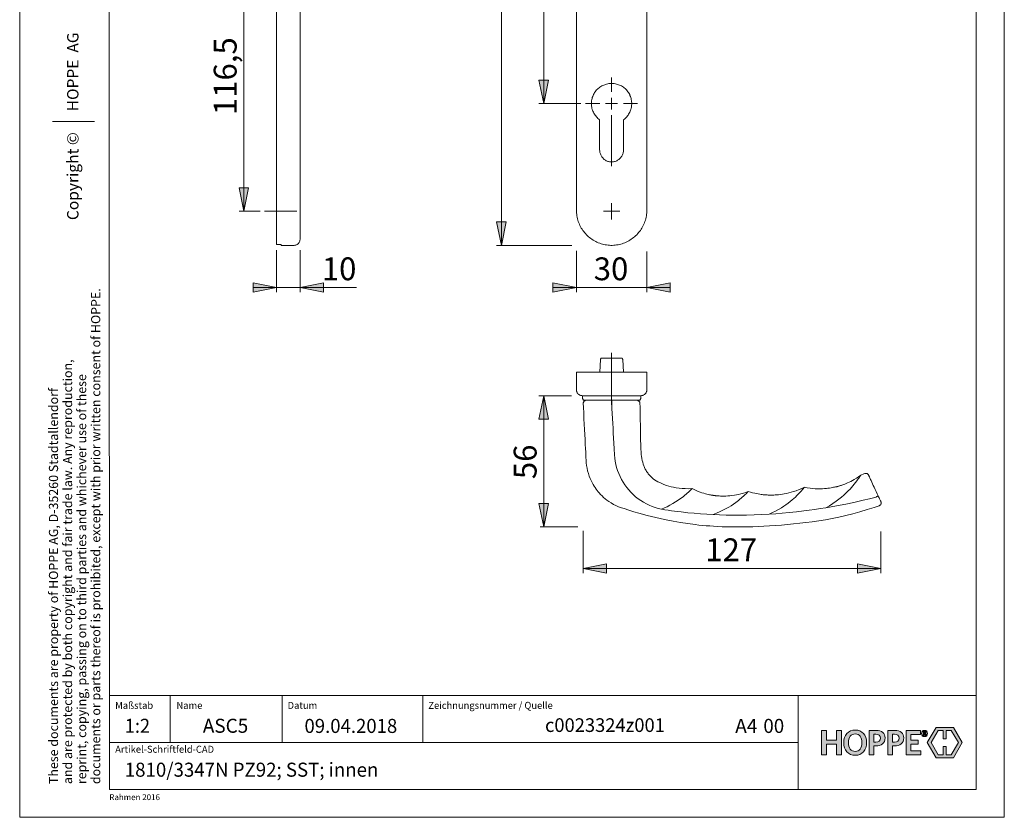
# Model space of a CAD drawing. Units: inches. Extents: x 0 to 210, y 0 to 297.
# Drawn here: x 0 to 210, y 0 to 170 of the extents above; entities that cross this region are included whole.
import ezdxf

# ---------------------------------------------------------------- set-up
doc = ezdxf.new("R2010")
doc.units = ezdxf.units.IN
doc.header["$MEASUREMENT"] = 0
doc.linetypes.add('AI-Linetype-1', pattern=[19.05, 15.24, -1.27, 1.27, -1.27])
doc.linetypes.add('AI-Linetype-2', pattern=[19.05, 15.24, -1.27, 1.27, -1.27])
doc.layers.add('Ebene 1', color=7, linetype='Continuous')

# ---------------------------------------------------------------- blocks, each defined once
blk = doc.blocks.new('block 2')
at = {"layer": 'Ebene 1'}
h = blk.add_hatch(color=7, dxfattribs=at)
h.dxf.hatch_style = 2
h.paths.add_polyline_path([(197.6, 16.75), (197.6, 18.52), (198.67, 18.52), (200.17, 15.93), (198.67, 13.33), (197.6, 13.33), (197.6, 15.1), (196.96, 15.1), (196.96, 13.33), (195.88, 13.33), (194.38, 15.93), (195.87, 18.52), (196.96, 18.52), (196.96, 16.75)])
h.paths.add_polyline_path([(195.41, 19.16), (193.55, 15.93), (195.41, 12.7), (199.14, 12.7), (201, 15.93), (199.14, 19.16)])
h = blk.add_hatch(color=7, dxfattribs=at)
h.dxf.hatch_style = 2
edge = h.paths.add_edge_path()
edge.add_spline(control_points=[(193.12, 17.53), (193.12, 17.53), (192.93, 17.82), (192.93, 17.82), (192.93, 17.82), (192.87, 17.82), (192.87, 17.82), (192.87, 17.82), (192.87, 17.54), (192.87, 17.54), (192.87, 17.54), (192.71, 17.54), (192.71, 17.54), (192.71, 17.54), (192.71, 18.27), (192.71, 18.27), (192.71, 18.27), (192.96, 18.27), (192.96, 18.27), (193.13, 18.27), (193.23, 18.19), (193.23, 18.05), (193.23, 17.95), (193.18, 17.88), (193.09, 17.85), (193.09, 17.85), (193.29, 17.56), (193.29, 17.56), (193.29, 17.56), (193.12, 17.53), (193.12, 17.53)], knot_values=[0, 0, 0, 0, 1, 1, 1, 2, 2, 2, 3, 3, 3, 4, 4, 4, 5, 5, 5, 6, 6, 6, 7, 7, 7, 8, 8, 8, 9, 9, 9, 10, 10, 10, 10], degree=3, periodic=1)
h.paths.add_polyline_path([(192.14, 13.33), (192.14, 14.18), (190.04, 14.18), (190.04, 15.6), (191.63, 15.6), (191.63, 16.46), (190.04, 16.46), (190.04, 17.68), (192.07, 17.68), (192.07, 18.52), (189.05, 18.52), (189.05, 13.33)])
h.paths.add_polyline_path([(175.22, 13.33), (175.22, 18.52), (174.22, 18.52), (174.22, 16.48), (172.02, 16.48), (172.02, 18.52), (171.02, 18.52), (171.02, 13.33), (172.02, 13.33), (172.02, 15.59), (174.22, 15.59), (174.22, 13.33)])
edge = h.paths.add_edge_path()
edge.add_spline(control_points=[(192.95, 17.22), (192.57, 17.22), (192.31, 17.49), (192.31, 17.88), (192.31, 18.27), (192.58, 18.54), (192.95, 18.54), (193.33, 18.54), (193.6, 18.28), (193.6, 17.88), (193.6, 17.49), (193.33, 17.22), (192.95, 17.22)], knot_values=[0, 0, 0, 0, 0.352778, 0.352778, 0.352778, 0.705556, 0.705556, 0.705556, 1.058333, 1.058333, 1.058333, 1.411111, 1.411111, 1.411111, 1.411111], degree=3, periodic=0)
edge.add_line((192.95, 17.22), (192.95, 17.22))
edge = h.paths.add_edge_path()
edge.add_spline(control_points=[(192.95, 18.47), (192.65, 18.47), (192.4, 18.26), (192.4, 17.88), (192.4, 17.51), (192.65, 17.3), (192.95, 17.3), (193.26, 17.3), (193.51, 17.51), (193.51, 17.88), (193.51, 18.26), (193.26, 18.47), (192.95, 18.47)], knot_values=[0, 0, 0, 0, 0.352778, 0.352778, 0.352778, 0.705556, 0.705556, 0.705556, 1.058333, 1.058333, 1.058333, 1.411111, 1.411111, 1.411111, 1.411111], degree=3, periodic=0)
edge.add_line((192.95, 18.47), (192.95, 18.47))
edge = h.paths.add_edge_path()
edge.add_spline(control_points=[(192.95, 18.14), (192.95, 18.14), (192.87, 18.14), (192.87, 18.14), (192.87, 18.14), (192.87, 17.93), (192.87, 17.93), (192.87, 17.93), (192.94, 17.93), (192.94, 17.93), (193.02, 17.93), (193.07, 17.97), (193.07, 18.04), (193.07, 18.1), (193.02, 18.14), (192.95, 18.14)], knot_values=[0, 0, 0, 0, 0.352778, 0.352778, 0.352778, 0.705556, 0.705556, 0.705556, 1.058333, 1.058333, 1.058333, 1.411111, 1.411111, 1.411111, 1.763889, 1.763889, 1.763889, 1.763889], degree=3, periodic=0)
edge.add_line((192.95, 18.14), (192.95, 18.14))
edge = h.paths.add_edge_path()
edge.add_spline(control_points=[(186.54, 15.24), (186.54, 15.24), (186.1, 15.24), (186.1, 15.24), (186.1, 15.24), (186.1, 13.33), (186.1, 13.33), (186.1, 13.33), (185.11, 13.33), (185.11, 13.33), (185.11, 13.33), (185.11, 18.52), (185.11, 18.52), (185.11, 18.52), (186.63, 18.52), (186.63, 18.52), (187.82, 18.52), (188.53, 17.97), (188.53, 16.93), (188.53, 15.81), (187.73, 15.24), (186.54, 15.24)], knot_values=[0, 0, 0, 0, 0.352778, 0.352778, 0.352778, 0.705556, 0.705556, 0.705556, 1.058333, 1.058333, 1.058333, 1.411111, 1.411111, 1.411111, 1.763889, 1.763889, 1.763889, 2.116667, 2.116667, 2.116667, 2.469444, 2.469444, 2.469444, 2.469444], degree=3, periodic=0)
edge.add_line((186.54, 15.24), (186.54, 15.24))
edge = h.paths.add_edge_path()
edge.add_spline(control_points=[(186.57, 17.73), (186.57, 17.73), (186.1, 17.73), (186.1, 17.73), (186.1, 17.73), (186.1, 16.05), (186.1, 16.05), (186.1, 16.05), (186.54, 16.05), (186.54, 16.05), (187.18, 16.05), (187.55, 16.31), (187.55, 16.91), (187.55, 17.45), (187.21, 17.73), (186.57, 17.73)], knot_values=[0, 0, 0, 0, 0.352778, 0.352778, 0.352778, 0.705556, 0.705556, 0.705556, 1.058333, 1.058333, 1.058333, 1.411111, 1.411111, 1.411111, 1.763889, 1.763889, 1.763889, 1.763889], degree=3, periodic=0)
edge.add_line((186.57, 17.73), (186.57, 17.73))
edge = h.paths.add_edge_path()
edge.add_spline(control_points=[(182.56, 15.24), (182.56, 15.24), (182.12, 15.24), (182.12, 15.24), (182.12, 15.24), (182.12, 13.33), (182.12, 13.33), (182.12, 13.33), (181.13, 13.33), (181.13, 13.33), (181.13, 13.33), (181.13, 18.52), (181.13, 18.52), (181.13, 18.52), (182.65, 18.52), (182.65, 18.52), (183.84, 18.52), (184.55, 17.97), (184.55, 16.93), (184.55, 15.81), (183.75, 15.24), (182.56, 15.24)], knot_values=[0, 0, 0, 0, 0.352778, 0.352778, 0.352778, 0.705556, 0.705556, 0.705556, 1.058333, 1.058333, 1.058333, 1.411111, 1.411111, 1.411111, 1.763889, 1.763889, 1.763889, 2.116667, 2.116667, 2.116667, 2.469444, 2.469444, 2.469444, 2.469444], degree=3, periodic=0)
edge.add_line((182.56, 15.24), (182.56, 15.24))
edge = h.paths.add_edge_path()
edge.add_spline(control_points=[(182.59, 17.73), (182.59, 17.73), (182.12, 17.73), (182.12, 17.73), (182.12, 17.73), (182.12, 16.05), (182.12, 16.05), (182.12, 16.05), (182.56, 16.05), (182.56, 16.05), (183.2, 16.05), (183.57, 16.31), (183.57, 16.91), (183.57, 17.45), (183.23, 17.73), (182.59, 17.73)], knot_values=[0, 0, 0, 0, 0.352778, 0.352778, 0.352778, 0.705556, 0.705556, 0.705556, 1.058333, 1.058333, 1.058333, 1.411111, 1.411111, 1.411111, 1.763889, 1.763889, 1.763889, 1.763889], degree=3, periodic=0)
edge.add_line((182.59, 17.73), (182.59, 17.73))
edge = h.paths.add_edge_path()
edge.add_spline(control_points=[(178.17, 13.24), (176.69, 13.24), (175.74, 14.32), (175.74, 15.92), (175.74, 17.53), (176.7, 18.62), (178.18, 18.62), (179.67, 18.62), (180.61, 17.54), (180.61, 15.94), (180.61, 14.33), (179.66, 13.24), (178.17, 13.24)], knot_values=[0, 0, 0, 0, 0.352778, 0.352778, 0.352778, 0.705556, 0.705556, 0.705556, 1.058333, 1.058333, 1.058333, 1.411111, 1.411111, 1.411111, 1.411111], degree=3, periodic=0)
edge.add_line((178.17, 13.24), (178.17, 13.24))
edge = h.paths.add_edge_path()
edge.add_spline(control_points=[(178.18, 17.79), (177.29, 17.79), (176.75, 17.06), (176.75, 15.93), (176.75, 14.79), (177.29, 14.06), (178.18, 14.06), (179.07, 14.06), (179.6, 14.79), (179.6, 15.93), (179.6, 17.06), (179.06, 17.79), (178.18, 17.79)], knot_values=[0, 0, 0, 0, 0.352778, 0.352778, 0.352778, 0.705556, 0.705556, 0.705556, 1.058333, 1.058333, 1.058333, 1.411111, 1.411111, 1.411111, 1.411111], degree=3, periodic=0)
edge.add_line((178.18, 17.79), (178.18, 17.79))
at = {"layer": 'Ebene 1', "lineweight": 0}
for points in [[(195.41, 19.16), (193.55, 15.93), (195.41, 12.7), (199.14, 12.7), (201, 15.93), (199.14, 19.16), (195.41, 19.16)], [(175.22, 13.33), (175.22, 18.52), (174.22, 18.52), (174.22, 16.48), (172.02, 16.48), (172.02, 18.52), (171.02, 18.52), (171.02, 13.33), (172.02, 13.33), (172.02, 15.59), (174.22, 15.59), (174.22, 13.33), (175.22, 13.33)], [(192.14, 13.33), (192.14, 14.18), (190.04, 14.18), (190.04, 15.6), (191.63, 15.6), (191.63, 16.46), (190.04, 16.46), (190.04, 17.68), (192.07, 17.68), (192.07, 18.52), (189.05, 18.52), (189.05, 13.33), (192.14, 13.33)], [(197.6, 16.75), (197.6, 18.52), (198.67, 18.52), (200.17, 15.93), (198.67, 13.33), (197.6, 13.33), (197.6, 15.1), (196.96, 15.1), (196.96, 13.33), (195.88, 13.33), (194.38, 15.93), (195.87, 18.52), (196.96, 18.52), (196.96, 16.75), (197.6, 16.75)]]:
    blk.add_lwpolyline(points, dxfattribs=at)
for points, knots in [([(178.17, 13.24), (176.69, 13.24), (175.74, 14.32), (175.74, 15.92), (175.74, 17.53), (176.7, 18.62), (178.18, 18.62), (179.67, 18.62), (180.61, 17.54), (180.61, 15.94), (180.61, 14.33), (179.66, 13.24), (178.17, 13.24)], [0, 0, 0, 0, 1, 1, 1, 2, 2, 2, 3, 3, 3, 4, 4, 4, 4]), ([(178.18, 17.79), (177.29, 17.79), (176.75, 17.06), (176.75, 15.93), (176.75, 14.79), (177.29, 14.06), (178.18, 14.06), (179.07, 14.06), (179.6, 14.79), (179.6, 15.93), (179.6, 17.06), (179.06, 17.79), (178.18, 17.79)], [0, 0, 0, 0, 1, 1, 1, 2, 2, 2, 3, 3, 3, 4, 4, 4, 4]), ([(182.56, 15.24), (182.56, 15.24), (182.12, 15.24), (182.12, 15.24), (182.12, 15.24), (182.12, 13.33), (182.12, 13.33), (182.12, 13.33), (181.13, 13.33), (181.13, 13.33), (181.13, 13.33), (181.13, 18.52), (181.13, 18.52), (181.13, 18.52), (182.65, 18.52), (182.65, 18.52), (183.84, 18.52), (184.55, 17.97), (184.55, 16.93), (184.55, 15.81), (183.75, 15.24), (182.56, 15.24)], [0, 0, 0, 0, 1, 1, 1, 2, 2, 2, 3, 3, 3, 4, 4, 4, 5, 5, 5, 6, 6, 6, 7, 7, 7, 7]), ([(182.59, 17.73), (182.59, 17.73), (182.12, 17.73), (182.12, 17.73), (182.12, 17.73), (182.12, 16.05), (182.12, 16.05), (182.12, 16.05), (182.56, 16.05), (182.56, 16.05), (183.2, 16.05), (183.57, 16.31), (183.57, 16.91), (183.57, 17.45), (183.23, 17.73), (182.59, 17.73)], [0, 0, 0, 0, 1, 1, 1, 2, 2, 2, 3, 3, 3, 4, 4, 4, 5, 5, 5, 5]), ([(186.54, 15.24), (186.54, 15.24), (186.1, 15.24), (186.1, 15.24), (186.1, 15.24), (186.1, 13.33), (186.1, 13.33), (186.1, 13.33), (185.11, 13.33), (185.11, 13.33), (185.11, 13.33), (185.11, 18.52), (185.11, 18.52), (185.11, 18.52), (186.63, 18.52), (186.63, 18.52), (187.82, 18.52), (188.53, 17.97), (188.53, 16.93), (188.53, 15.81), (187.73, 15.24), (186.54, 15.24)], [0, 0, 0, 0, 1, 1, 1, 2, 2, 2, 3, 3, 3, 4, 4, 4, 5, 5, 5, 6, 6, 6, 7, 7, 7, 7]), ([(186.57, 17.73), (186.57, 17.73), (186.1, 17.73), (186.1, 17.73), (186.1, 17.73), (186.1, 16.05), (186.1, 16.05), (186.1, 16.05), (186.54, 16.05), (186.54, 16.05), (187.18, 16.05), (187.55, 16.31), (187.55, 16.91), (187.55, 17.45), (187.21, 17.73), (186.57, 17.73)], [0, 0, 0, 0, 1, 1, 1, 2, 2, 2, 3, 3, 3, 4, 4, 4, 5, 5, 5, 5]), ([(192.95, 17.22), (192.57, 17.22), (192.31, 17.49), (192.31, 17.88), (192.31, 18.27), (192.58, 18.54), (192.95, 18.54), (193.33, 18.54), (193.6, 18.28), (193.6, 17.88), (193.6, 17.49), (193.33, 17.22), (192.95, 17.22)], [0, 0, 0, 0, 1, 1, 1, 2, 2, 2, 3, 3, 3, 4, 4, 4, 4]), ([(192.95, 18.47), (192.65, 18.47), (192.4, 18.26), (192.4, 17.88), (192.4, 17.51), (192.65, 17.3), (192.95, 17.3), (193.26, 17.3), (193.51, 17.51), (193.51, 17.88), (193.51, 18.26), (193.26, 18.47), (192.95, 18.47)], [0, 0, 0, 0, 1, 1, 1, 2, 2, 2, 3, 3, 3, 4, 4, 4, 4]), ([(193.12, 17.53), (193.12, 17.53), (192.93, 17.82), (192.93, 17.82), (192.93, 17.82), (192.87, 17.82), (192.87, 17.82), (192.87, 17.82), (192.87, 17.54), (192.87, 17.54), (192.87, 17.54), (192.71, 17.54), (192.71, 17.54), (192.71, 17.54), (192.71, 18.27), (192.71, 18.27), (192.71, 18.27), (192.96, 18.27), (192.96, 18.27), (193.13, 18.27), (193.23, 18.19), (193.23, 18.05), (193.23, 17.95), (193.18, 17.88), (193.09, 17.85), (193.09, 17.85), (193.29, 17.56), (193.29, 17.56), (193.29, 17.56), (193.12, 17.53), (193.12, 17.53)], [0, 0, 0, 0, 1, 1, 1, 2, 2, 2, 3, 3, 3, 4, 4, 4, 5, 5, 5, 6, 6, 6, 7, 7, 7, 8, 8, 8, 9, 9, 9, 10, 10, 10, 10]), ([(192.95, 18.14), (192.95, 18.14), (192.87, 18.14), (192.87, 18.14), (192.87, 18.14), (192.87, 17.93), (192.87, 17.93), (192.87, 17.93), (192.94, 17.93), (192.94, 17.93), (193.02, 17.93), (193.07, 17.97), (193.07, 18.04), (193.07, 18.1), (193.02, 18.14), (192.95, 18.14)], [0, 0, 0, 0, 1, 1, 1, 2, 2, 2, 3, 3, 3, 4, 4, 4, 5, 5, 5, 5])]:
    blk.add_open_spline(points, degree=3, knots=knots, dxfattribs=at)
blk = doc.blocks.new('block 3')
at = {"layer": 'Ebene 1'}
h = blk.add_hatch(color=7, dxfattribs=at)
h.dxf.hatch_style = 2
h.paths.add_polyline_path([(111.77, 152.28), (110.74, 157.29), (112.76, 157.29)])
h = blk.add_hatch(color=7, dxfattribs=at)
h.dxf.hatch_style = 2
h.paths.add_polyline_path([(47.77, 129.28), (46.79, 134.29), (48.8, 134.29)])
h = blk.add_hatch(color=7, dxfattribs=at)
h.dxf.hatch_style = 2
h.paths.add_polyline_path([(102.74, 122.01), (101.71, 127.02), (103.72, 127.02)])
h = blk.add_hatch(color=7, dxfattribs=at)
h.dxf.hatch_style = 2
h.paths.add_polyline_path([(59.8, 113.01), (64.78, 114.04), (64.78, 112.03)])
h.paths.add_polyline_path([(54.79, 113.01), (49.78, 112.03), (49.78, 114.04)])
h = blk.add_hatch(color=7, dxfattribs=at)
h.dxf.hatch_style = 2
h.paths.add_polyline_path([(118.72, 113.01), (113.71, 112.03), (113.71, 114.04)])
h = blk.add_hatch(color=7, dxfattribs=at)
h.dxf.hatch_style = 2
h.paths.add_polyline_path([(133.71, 113.01), (138.72, 114.04), (138.72, 112.03)])
h = blk.add_hatch(color=7, dxfattribs=at)
h.dxf.hatch_style = 2
h.paths.add_polyline_path([(111.77, 89.94), (112.76, 84.97), (110.74, 84.97)])
h.paths.add_polyline_path([(111.77, 61.97), (110.74, 66.94), (112.76, 66.94)])
h = blk.add_hatch(color=7, dxfattribs=at)
h.dxf.hatch_style = 2
h.paths.add_polyline_path([(120.16, 53.08), (125.17, 54.1), (125.17, 52.09)])
h = blk.add_hatch(color=7, dxfattribs=at)
h.dxf.hatch_style = 2
h.paths.add_polyline_path([(183.66, 53.08), (178.65, 52.09), (178.65, 54.1)])
at = {"layer": 'Ebene 1', "color": 7, "lineweight": 9}
for points in [[(102.74, 244.53), (102.74, 122.01)], [(54.79, 237.02), (54.79, 129.52)], [(118.72, 129.52), (118.72, 237.02)], [(59.8, 198.28), (59.8, 129.52)], [(111.77, 198.28), (111.77, 152.28)], [(133.71, 194.79), (133.71, 129.52)], [(47.77, 129.28), (47.77, 187.52)], [(126.23, 154.78), (126.23, 157.82)], [(111.77, 152.28), (110.74, 157.29), (112.76, 157.29), (111.77, 152.28)], [(123.66, 148.82), (123.48, 148.96), (123.3, 149.1), (123.16, 149.28), (122.99, 149.42), (122.84, 149.63), (122.7, 149.81), (122.56, 149.99), (122.46, 150.2), (122.35, 150.41), (122.25, 150.62), (122.17, 150.83), (122.1, 151.04), (122.03, 151.26), (122, 151.5), (121.96, 151.71), (121.93, 151.96), (121.93, 152.17), (121.93, 152.42), (121.93, 152.67), (121.96, 152.88), (122, 153.13), (122.07, 153.34), (122.1, 153.55), (122.21, 153.8), (122.28, 154.01), (122.39, 154.22), (122.49, 154.4), (122.6, 154.61), (122.74, 154.78), (122.88, 155), (123.02, 155.17), (123.2, 155.31), (123.37, 155.49), (123.55, 155.63), (123.73, 155.77), (123.9, 155.91), (124.11, 156.02), (124.33, 156.12), (124.54, 156.23), (124.75, 156.3), (124.96, 156.37), (125.17, 156.44), (125.42, 156.51), (125.63, 156.55), (125.88, 156.55), (126.09, 156.58), (126.34, 156.58), (126.58, 156.55), (126.8, 156.55), (127.04, 156.51), (127.25, 156.44), (127.47, 156.37), (127.71, 156.3), (127.92, 156.23), (128.14, 156.12), (128.35, 156.02), (128.52, 155.91), (128.74, 155.77), (128.91, 155.63), (129.09, 155.49), (129.27, 155.31), (129.41, 155.17), (129.55, 155), (129.69, 154.78), (129.83, 154.61), (129.97, 154.4), (130.08, 154.22), (130.15, 154.01), (130.25, 153.8), (130.32, 153.55), (130.39, 153.34), (130.43, 153.13), (130.46, 152.88), (130.5, 152.67), (130.54, 152.42), (130.54, 152.17), (130.5, 151.96), (130.5, 151.71), (130.46, 151.5), (130.39, 151.26), (130.36, 151.04), (130.29, 150.83), (130.18, 150.62), (130.08, 150.41), (129.97, 150.2), (129.86, 149.99), (129.76, 149.81), (129.62, 149.63), (129.44, 149.42), (129.3, 149.28), (129.12, 149.1), (128.95, 148.96), (128.77, 148.82)], [(126.23, 152.28), (126.23, 153.51)], [(119.67, 152.28), (110.74, 152.28)], [(123.73, 152.28), (120.66, 152.28)], [(126.23, 152.28), (124.96, 152.28)], [(126.23, 152.28), (127.47, 152.28)], [(126.23, 152.28), (126.23, 151.01)], [(128.74, 152.28), (131.77, 152.28)], [(126.23, 149.77), (126.23, 138.91)], [(123.66, 142.37), (123.66, 148.82)], [(128.77, 148.82), (128.77, 142.37)], [(128.77, 142.37), (128.77, 142.19), (128.74, 142.01), (128.7, 141.84), (128.67, 141.66), (128.63, 141.52), (128.56, 141.34), (128.49, 141.17), (128.38, 141.03), (128.28, 140.88), (128.17, 140.74), (128.07, 140.6), (127.92, 140.5), (127.78, 140.35), (127.64, 140.25), (127.5, 140.18), (127.32, 140.07), (127.18, 140), (127.01, 139.93), (126.83, 139.9), (126.65, 139.86), (126.48, 139.83), (126.3, 139.83), (126.13, 139.83), (125.95, 139.83), (125.77, 139.86), (125.6, 139.9), (125.42, 139.93), (125.28, 140), (125.1, 140.07), (124.96, 140.18), (124.79, 140.25), (124.64, 140.35), (124.5, 140.5), (124.4, 140.6), (124.26, 140.74), (124.15, 140.88), (124.04, 141.03), (123.97, 141.17), (123.9, 141.34), (123.83, 141.52), (123.76, 141.66), (123.73, 141.84), (123.69, 142.01), (123.69, 142.19), (123.66, 142.37)], [(47.77, 129.28), (46.79, 134.29), (48.8, 134.29), (47.77, 129.28)], [(126.23, 129.28), (126.23, 131.04)], [(51.25, 129.28), (46.79, 129.28)], [(54.79, 129.52), (54.79, 129.21), (54.79, 128.89), (54.79, 128.61), (54.79, 128.29), (54.79, 127.97), (54.79, 127.69), (54.79, 127.37), (54.79, 127.09), (54.79, 126.77), (54.79, 126.49), (54.79, 126.21), (54.79, 125.93), (54.79, 125.68), (54.79, 125.4), (54.79, 125.15), (54.79, 124.9), (54.79, 124.66), (54.79, 124.45), (54.79, 124.2), (54.79, 123.99), (54.79, 123.77), (54.79, 123.6), (54.79, 123.42), (54.79, 123.25), (54.79, 123.07), (54.79, 122.93), (54.79, 122.79), (54.79, 122.65), (54.79, 122.54), (54.79, 122.43), (54.79, 122.33), (54.79, 122.26), (54.79, 122.19)], [(59.8, 129.52), (59.8, 129.24), (59.8, 128.96), (59.8, 128.68), (59.8, 128.4), (59.8, 128.15), (59.8, 127.87), (59.8, 127.58), (59.8, 127.34), (59.8, 127.06), (59.8, 126.81), (59.8, 126.56), (59.8, 126.31), (59.8, 126.07), (59.8, 125.86), (59.8, 125.64), (59.8, 125.4), (59.8, 125.22), (59.8, 125.01), (59.8, 124.83), (59.8, 124.62), (59.8, 124.48), (59.8, 124.3), (59.8, 124.16), (59.8, 124.02), (59.8, 123.88), (59.8, 123.77), (59.8, 123.67), (59.8, 123.56), (59.8, 123.49), (59.8, 123.42), (59.8, 123.39), (59.8, 123.32), (59.8, 123.28)], [(133.71, 129.52), (133.71, 129.21), (133.71, 128.93), (133.67, 128.61), (133.64, 128.29), (133.57, 128.01), (133.5, 127.69), (133.43, 127.41), (133.32, 127.13), (133.22, 126.84), (133.11, 126.56), (132.97, 126.28), (132.83, 126), (132.69, 125.71), (132.55, 125.47), (132.37, 125.22), (132.19, 124.97), (131.98, 124.73), (131.81, 124.52), (131.59, 124.27), (131.35, 124.06), (131.14, 123.84), (130.89, 123.67), (130.64, 123.46), (130.39, 123.32), (130.15, 123.14), (129.9, 122.96), (129.62, 122.82), (129.34, 122.72), (129.05, 122.58), (128.77, 122.47), (128.49, 122.36), (128.17, 122.29), (127.89, 122.22), (127.61, 122.15), (127.29, 122.12), (126.97, 122.05), (126.69, 122.05), (126.37, 122.01), (126.06, 122.01), (125.77, 122.05), (125.46, 122.05), (125.17, 122.12), (124.86, 122.15), (124.54, 122.22), (124.26, 122.29), (123.97, 122.36), (123.69, 122.47), (123.37, 122.58), (123.09, 122.72), (122.84, 122.82), (122.56, 122.96), (122.32, 123.14), (122.03, 123.32), (121.79, 123.46), (121.54, 123.67), (121.33, 123.84), (121.08, 124.06), (120.87, 124.27), (120.66, 124.52), (120.45, 124.73), (120.27, 124.97), (120.09, 125.22), (119.92, 125.47), (119.74, 125.71), (119.6, 126), (119.46, 126.28), (119.35, 126.56), (119.21, 126.84), (119.11, 127.13), (119.03, 127.41), (118.96, 127.69), (118.89, 128.01), (118.82, 128.29), (118.79, 128.61), (118.75, 128.93), (118.72, 129.21), (118.72, 129.52)], [(126.23, 129.28), (124.47, 129.28)], [(126.23, 129.28), (127.96, 129.28)], [(126.23, 129.28), (126.23, 127.51)], [(102.74, 122.01), (101.71, 127.02), (103.72, 127.02), (102.74, 122.01)], [(55.78, 122.19), (54.79, 122.19)], [(55.78, 122.01), (55.78, 122.01), (55.78, 122.05), (55.78, 122.08), (55.78, 122.12), (55.78, 122.19)], [(55.78, 122.01), (58.53, 122.01)], [(58.53, 122.01), (58.67, 122.05), (58.82, 122.05), (58.92, 122.08), (59.06, 122.12), (59.17, 122.19), (59.27, 122.26), (59.38, 122.33), (59.45, 122.43), (59.56, 122.54), (59.63, 122.65), (59.7, 122.75), (59.73, 122.89), (59.77, 123), (59.77, 123.14), (59.8, 123.28)], [(117.76, 122.01), (101.71, 122.01)], [(54.79, 121.02), (54.79, 112.03)], [(59.8, 120.99), (59.8, 112.03)], [(118.72, 120.88), (118.72, 112.03)], [(133.71, 120.71), (133.71, 112.03)], [(54.79, 113.01), (49.78, 112.03), (49.78, 114.04), (54.79, 113.01)], [(59.8, 113.01), (64.78, 114.04), (64.78, 112.03), (59.8, 113.01)], [(118.72, 113.01), (113.71, 112.03), (113.71, 114.04), (118.72, 113.01)], [(133.71, 113.01), (138.72, 114.04), (138.72, 112.03), (133.71, 113.01)], [(54.79, 113.01), (49.78, 113.01)], [(54.79, 113.01), (59.8, 113.01)], [(59.8, 113.01), (71.83, 113.01)], [(118.72, 113.01), (113.71, 113.01)], [(118.72, 113.01), (133.71, 113.01)], [(133.71, 113.01), (138.72, 113.01)], [(123.87, 97.7), (123.73, 94.95)], [(124.11, 97.95), (124.08, 97.95), (124.01, 97.95), (123.97, 97.92), (123.94, 97.88), (123.9, 97.85), (123.9, 97.81), (123.87, 97.77), (123.87, 97.7)], [(124.11, 97.95), (124.11, 97.95), (124.15, 97.95), (124.19, 97.95), (124.22, 97.95), (124.26, 97.95), (124.33, 97.95), (124.4, 97.95), (124.5, 97.95), (124.61, 97.95), (124.71, 97.95), (124.82, 97.95), (124.96, 97.95), (125.07, 97.95), (125.21, 97.95), (125.35, 97.95), (125.53, 97.95), (125.67, 97.95), (125.81, 97.95), (125.98, 97.95), (126.13, 97.95), (126.3, 97.95), (126.48, 97.95), (126.62, 97.95), (126.8, 97.95), (126.94, 97.95), (127.08, 97.95), (127.22, 97.95), (127.36, 97.95), (127.5, 97.95), (127.61, 97.95), (127.75, 97.95), (127.85, 97.95), (127.96, 97.95), (128.03, 97.95), (128.1, 97.95), (128.17, 97.95), (128.24, 97.95), (128.28, 97.95), (128.31, 97.95)], [(128.6, 97.7), (128.56, 97.77), (128.56, 97.81), (128.52, 97.85), (128.49, 97.88), (128.45, 97.92), (128.42, 97.95), (128.38, 97.95), (128.31, 97.95)], [(128.74, 94.95), (128.6, 97.7)], [(118.72, 91.21), (118.72, 94.95)], [(133.71, 94.95), (133.71, 94.95), (133.67, 94.95), (133.64, 94.95), (133.57, 94.95), (133.5, 94.95), (133.43, 94.95), (133.32, 94.95), (133.22, 94.95), (133.11, 94.95), (132.97, 94.95), (132.83, 94.95), (132.69, 94.95), (132.55, 94.95), (132.37, 94.95), (132.19, 94.95), (131.98, 94.95), (131.81, 94.95), (131.59, 94.95), (131.35, 94.95), (131.14, 94.95), (130.89, 94.95), (130.64, 94.95), (130.39, 94.95), (130.15, 94.95), (129.9, 94.95), (129.62, 94.95), (129.34, 94.95), (129.05, 94.95), (128.77, 94.95), (128.49, 94.95), (128.17, 94.95), (127.89, 94.95), (127.61, 94.95), (127.29, 94.95), (126.97, 94.95), (126.69, 94.95), (126.37, 94.95), (126.06, 94.95), (125.77, 94.95), (125.46, 94.95), (125.17, 94.95), (124.86, 94.95), (124.54, 94.95), (124.26, 94.95), (123.97, 94.95), (123.69, 94.95), (123.37, 94.95), (123.09, 94.95), (122.84, 94.95), (122.56, 94.95), (122.32, 94.95), (122.03, 94.95), (121.79, 94.95), (121.54, 94.95), (121.33, 94.95), (121.08, 94.95), (120.87, 94.95), (120.66, 94.95), (120.45, 94.95), (120.27, 94.95), (120.09, 94.95), (119.92, 94.95), (119.74, 94.95), (119.6, 94.95), (119.46, 94.95), (119.35, 94.95), (119.21, 94.95), (119.11, 94.95), (119.03, 94.95), (118.96, 94.95), (118.89, 94.95), (118.82, 94.95), (118.79, 94.95), (118.75, 94.95), (118.72, 94.95)], [(133.71, 91.21), (133.71, 94.95)], [(119.99, 89.94), (119.85, 89.98), (119.71, 89.98), (119.6, 90.01), (119.46, 90.05), (119.35, 90.12), (119.25, 90.19), (119.14, 90.26), (119.03, 90.37), (118.96, 90.47), (118.89, 90.58), (118.82, 90.68), (118.79, 90.83), (118.75, 90.93), (118.72, 91.07), (118.72, 91.21)], [(132.48, 89.94), (132.62, 89.98), (132.72, 89.98), (132.86, 90.01), (132.97, 90.05), (133.11, 90.12), (133.22, 90.19), (133.32, 90.26), (133.39, 90.37), (133.5, 90.47), (133.57, 90.58), (133.6, 90.68), (133.67, 90.83), (133.71, 90.93), (133.71, 91.07), (133.71, 91.21)], [(111.77, 89.94), (112.76, 84.97), (110.74, 84.97), (111.77, 89.94)], [(117.69, 89.94), (110.74, 89.94)], [(111.77, 61.97), (111.77, 89.94)], [(132.48, 89.94), (132.48, 89.94), (132.44, 89.94), (132.41, 89.94), (132.37, 89.94), (132.33, 89.94), (132.26, 89.94), (132.16, 89.94), (132.09, 89.94), (131.98, 89.94), (131.84, 89.94), (131.73, 89.94), (131.59, 89.94), (131.45, 89.94), (131.28, 89.94), (131.1, 89.94), (130.92, 89.94), (130.75, 89.94), (130.54, 89.94), (130.32, 89.94), (130.11, 89.94), (129.9, 89.94), (129.65, 89.94), (129.44, 89.94), (129.19, 89.94), (128.95, 89.94), (128.67, 89.94), (128.42, 89.94), (128.17, 89.94), (127.89, 89.94), (127.61, 89.94), (127.32, 89.94), (127.08, 89.94), (126.8, 89.94), (126.51, 89.94), (126.23, 89.94), (125.95, 89.94), (125.67, 89.94), (125.38, 89.94), (125.1, 89.94), (124.82, 89.94), (124.57, 89.94), (124.29, 89.94), (124.04, 89.94), (123.76, 89.94), (123.51, 89.94), (123.27, 89.94), (123.02, 89.94), (122.77, 89.94), (122.56, 89.94), (122.32, 89.94), (122.1, 89.94), (121.89, 89.94), (121.72, 89.94), (121.5, 89.94), (121.33, 89.94), (121.15, 89.94), (121.01, 89.94), (120.87, 89.94), (120.73, 89.94), (120.59, 89.94), (120.48, 89.94), (120.38, 89.94), (120.27, 89.94), (120.2, 89.94), (120.13, 89.94), (120.06, 89.94), (120.02, 89.94), (119.99, 89.94)], [(120.02, 89.94), (120.02, 89.38)], [(120.02, 89.38), (120.23, 88.96)], [(120.16, 88.29), (120.16, 88.39), (120.2, 88.5), (120.23, 88.57), (120.27, 88.64), (120.3, 88.74), (120.38, 88.78), (120.45, 88.85), (120.52, 88.88), (120.62, 88.92), (120.69, 88.96), (120.8, 88.96)], [(120.16, 88.29), (120.23, 87.47), (120.27, 86.24), (120.34, 85.04), (120.41, 83.84), (120.48, 82.71), (120.52, 81.65), (120.59, 80.59), (120.62, 79.61), (120.69, 78.62), (120.73, 77.98), (120.76, 77.38), (120.76, 76.78), (120.8, 76.22), (120.83, 75.66), (120.9, 75.09), (121.01, 74.49), (121.12, 73.89), (121.29, 73.33), (121.47, 72.8), (121.65, 72.3), (121.86, 71.85), (122.07, 71.42), (122.28, 71.03), (122.49, 70.68), (122.7, 70.36), (122.92, 70.01), (123.16, 69.69), (123.37, 69.41), (123.59, 69.2), (123.87, 68.88), (124.19, 68.56), (124.5, 68.25), (124.86, 67.96), (125.24, 67.65), (125.63, 67.37), (126.13, 67.08), (126.62, 66.77), (127.15, 66.52), (127.71, 66.27), (128.31, 66.02), (128.91, 65.85), (129.9, 65.5), (130.96, 65.18), (132.02, 64.86), (133.82, 64.37), (135.65, 63.94), (137.49, 63.52), (139.35, 63.17), (140.91, 62.89), (142.49, 62.67), (144.08, 62.46), (144.86, 62.36), (145.6, 62.29), (146.37, 62.21), (147.15, 62.18), (147.93, 62.11), (148.84, 62.07), (149.8, 62), (150.82, 61.97), (151.84, 61.97), (152.9, 61.97), (154.03, 61.97), (155.16, 61.97), (156.36, 62), (157.49, 62.04), (158.69, 62.11), (159.92, 62.18), (161.16, 62.25), (162.46, 62.36), (163.77, 62.46), (165.04, 62.6), (166.34, 62.74), (167.68, 62.89), (169.02, 63.06), (170.4, 63.27), (171.81, 63.48), (173.26, 63.77), (174.7, 64.05), (176.18, 64.4), (177.7, 64.75), (179.18, 65.18), (180.7, 65.64), (182.25, 66.13), (183.31, 66.48)], [(120.23, 88.96), (120.23, 88.96), (120.27, 88.96), (120.34, 88.96), (120.38, 88.96), (120.45, 88.96), (120.52, 88.96), (120.62, 88.96), (120.73, 88.96), (120.83, 88.96), (120.97, 88.96), (121.08, 88.96), (121.26, 88.96), (121.4, 88.96), (121.57, 88.96), (121.75, 88.96), (121.93, 88.96), (122.1, 88.96)], [(121.93, 88.96), (122.14, 88.96)], [(122.14, 88.96), (122.32, 88.96), (122.53, 88.96), (122.77, 88.96), (122.99, 88.96), (123.23, 88.96), (123.48, 88.96), (123.69, 88.96), (123.97, 88.96), (124.22, 88.96), (124.47, 88.96), (124.75, 88.96), (125, 88.96), (125.28, 88.96), (125.53, 88.96), (125.81, 88.96), (126.09, 88.96), (126.37, 88.96), (126.62, 88.96), (126.9, 88.96), (127.18, 88.96), (127.43, 88.96), (127.71, 88.96), (127.96, 88.96), (128.24, 88.96), (128.49, 88.96), (128.74, 88.96), (128.98, 88.96), (129.23, 88.96), (129.44, 88.96), (129.69, 88.96), (129.9, 88.96), (130.11, 88.96), (130.32, 88.96), (130.5, 88.96), (130.71, 88.96), (130.89, 88.96), (131.03, 88.96), (131.21, 88.96), (131.35, 88.96), (131.49, 88.96), (131.63, 88.96), (131.73, 88.96), (131.84, 88.96), (131.91, 88.96), (132.02, 88.96), (132.05, 88.96), (132.12, 88.96), (132.16, 88.96), (132.19, 88.96), (132.23, 88.96)], [(122.14, 88.96), (122.39, 88.96), (122.67, 88.96), (122.74, 88.96)], [(126.23, 88.96), (126.23, 88.96), (126.27, 88.92), (126.27, 88.88), (126.27, 88.85), (126.27, 88.78), (126.27, 88.71), (126.27, 88.6), (126.27, 88.5), (126.27, 88.43), (126.27, 88.32)], [(126.27, 88.32), (126.27, 88.29)], [(136.85, 65.71), (136.18, 65.88), (135.54, 66.1), (134.87, 66.31), (134.24, 66.59), (133.64, 66.87), (133.04, 67.22), (132.44, 67.58), (131.88, 67.96), (131.35, 68.39), (130.85, 68.85), (130.36, 69.34), (129.9, 69.83), (129.48, 70.36), (129.05, 70.93), (128.67, 71.49), (128.35, 72.09), (128.03, 72.69), (127.75, 73.33), (127.5, 73.96), (127.29, 74.63), (127.11, 75.3), (127.01, 75.97), (126.9, 76.64), (126.83, 77.31), (126.76, 78.58), (126.69, 79.85), (126.65, 80.91), (126.58, 81.94), (126.55, 82.99), (126.48, 84.05), (126.41, 85.11), (126.37, 86.17), (126.3, 87.23), (126.27, 88.29)], [(131.66, 88.96), (131.73, 88.96), (131.84, 88.92), (131.91, 88.88), (131.98, 88.85), (132.05, 88.81), (132.12, 88.74), (132.16, 88.67), (132.23, 88.6), (132.23, 88.53), (132.26, 88.43), (132.26, 88.36)], [(132.23, 88.96), (132.44, 89.38)], [(143.38, 70.12), (142.64, 70.08), (141.93, 70.12), (141.26, 70.15), (140.62, 70.22), (140.02, 70.29), (139.46, 70.43), (138.9, 70.54), (138.4, 70.68), (137.91, 70.82), (137.38, 71), (136.92, 71.21), (136.5, 71.42), (136.11, 71.6), (135.72, 71.81), (135.4, 72.02), (135.12, 72.23), (134.87, 72.45), (134.66, 72.62), (134.49, 72.8), (134.31, 72.97), (134.17, 73.12), (134.03, 73.29), (133.92, 73.47), (133.78, 73.65), (133.67, 73.79), (133.57, 74), (133.46, 74.17), (133.39, 74.28), (133.32, 74.42), (133.25, 74.6), (133.15, 74.81), (133.08, 75.02), (132.97, 75.37), (132.86, 75.76), (132.76, 76.15), (132.65, 76.57), (132.58, 77.03), (132.55, 77.35), (132.51, 77.7), (132.51, 78.05), (132.48, 78.44), (132.44, 78.83), (132.44, 79.29), (132.44, 79.75), (132.41, 80.24), (132.41, 80.77), (132.41, 81.3), (132.37, 81.9), (132.37, 82.5), (132.37, 83.13), (132.37, 83.77), (132.33, 84.65), (132.33, 85.57), (132.3, 86.49), (132.3, 87.47), (132.26, 88.36)], [(132.44, 89.38), (132.44, 89.94)], [(179.36, 73.01), (178.9, 72.66), (178.44, 72.37), (177.98, 72.09), (177.6, 71.88), (177.21, 71.67), (176.86, 71.49), (176.5, 71.35), (176.22, 71.21), (175.97, 71.1), (175.73, 71.03), (175.51, 70.96), (175.34, 70.89), (175.2, 70.82), (175.02, 70.79), (174.91, 70.75), (174.81, 70.72), (174.7, 70.68), (174.6, 70.65), (174.49, 70.61), (174.39, 70.58), (174.35, 70.58), (174.31, 70.58), (174.24, 70.54), (174.14, 70.54), (174, 70.47), (173.79, 70.43), (173.57, 70.4), (173.33, 70.33), (173.05, 70.29), (172.73, 70.22), (172.37, 70.19), (172.02, 70.15), (171.6, 70.12), (171.18, 70.08), (170.68, 70.08), (170.19, 70.08), (169.66, 70.08), (169.13, 70.15), (168.56, 70.19), (167.96, 70.29), (167.37, 70.4)], [(179.36, 73.01), (179.36, 73.01), (179.32, 72.97), (179.29, 72.9), (179.22, 72.8), (179.15, 72.69), (179.08, 72.55), (178.94, 72.37), (178.83, 72.2), (178.65, 71.99), (178.51, 71.78), (178.27, 71.42), (177.98, 71.07), (177.7, 70.72), (177.38, 70.36), (177.07, 70.01), (176.71, 69.66), (176.26, 69.2), (175.76, 68.74), (175.23, 68.28), (174.7, 67.86), (174.14, 67.47), (173.4, 66.94), (172.66, 66.48), (171.88, 66.02)], [(180.24, 73.33), (180.03, 73.26), (179.36, 73.01)], [(180.24, 73.33), (180.31, 73.36), (180.42, 73.36), (180.52, 73.36), (180.59, 73.36), (180.7, 73.33), (180.77, 73.29), (180.84, 73.22), (180.91, 73.15), (180.98, 73.08), (181.02, 73.01)], [(181.02, 73.01), (181.02, 73.01), (181.02, 72.97), (181.05, 72.94), (181.09, 72.87), (181.12, 72.8), (181.16, 72.73), (181.19, 72.66), (181.23, 72.55), (181.3, 72.41), (181.37, 72.23), (181.44, 72.06), (181.55, 71.88), (181.69, 71.53), (181.86, 71.18), (182.04, 70.79), (182.25, 70.4), (182.43, 69.94), (182.64, 69.48), (182.89, 69.02), (183.1, 68.56)], [(136.85, 65.71), (137.49, 65.99), (138.08, 66.27), (138.68, 66.59), (139.28, 66.94), (139.85, 67.3), (140.41, 67.65), (140.94, 68.04), (141.26, 68.25), (141.54, 68.46), (141.82, 68.71), (142.11, 68.92), (142.35, 69.16), (142.6, 69.38), (142.74, 69.52), (142.92, 69.66), (143.06, 69.8), (143.16, 69.91), (143.24, 69.98), (143.31, 70.05), (143.34, 70.08), (143.38, 70.12)], [(155.37, 69.48), (154.88, 69.31), (154.35, 69.13), (153.82, 68.99), (153.32, 68.88), (152.87, 68.78), (152.41, 68.71), (151.88, 68.64), (151.42, 68.6), (151, 68.56), (150.57, 68.53), (150.15, 68.53), (149.8, 68.53), (149.44, 68.53), (149.16, 68.56), (148.91, 68.56), (148.74, 68.6), (148.56, 68.6), (148.46, 68.6), (148.39, 68.6), (148.32, 68.64), (148.21, 68.64), (148.07, 68.67), (147.96, 68.67), (147.86, 68.67), (147.82, 68.71), (147.75, 68.71), (147.68, 68.71), (147.57, 68.74), (147.47, 68.74), (147.29, 68.78), (147.08, 68.81), (146.83, 68.88), (146.55, 68.95), (146.23, 69.02), (145.88, 69.13), (145.49, 69.24), (145.11, 69.38), (144.72, 69.52), (144.26, 69.69), (143.8, 69.91), (143.38, 70.12)], [(155.37, 69.48), (155.37, 69.48), (155.34, 69.48), (155.3, 69.45), (155.23, 69.38), (155.16, 69.27), (155.05, 69.16), (154.91, 69.02), (154.74, 68.88), (154.56, 68.71), (154.35, 68.49), (154.1, 68.28), (153.85, 68.07), (153.57, 67.86), (153.29, 67.61), (153.01, 67.4), (152.72, 67.19), (152.23, 66.84), (151.7, 66.48), (151.21, 66.17), (150.64, 65.85), (150.11, 65.57), (149.37, 65.21), (148.63, 64.86), (147.86, 64.58)], [(167.37, 70.4), (166.8, 70.15), (166.2, 69.91), (165.6, 69.66), (165.04, 69.48), (164.51, 69.34), (164.01, 69.2), (163.52, 69.09), (163.06, 68.99), (162.67, 68.92), (162.21, 68.88), (161.79, 68.81), (161.44, 68.78), (161.12, 68.78), (160.8, 68.74), (160.56, 68.74), (160.35, 68.74), (160.17, 68.74), (159.99, 68.74), (159.82, 68.74), (159.64, 68.74), (159.43, 68.78), (159.22, 68.78), (159.04, 68.78), (158.93, 68.81), (158.76, 68.81), (158.58, 68.81), (158.37, 68.85), (158.09, 68.88), (157.81, 68.92), (157.49, 68.99), (157.13, 69.06), (156.75, 69.13), (156.29, 69.24), (155.86, 69.34), (155.37, 69.48)], [(167.37, 70.4), (167.37, 70.4), (167.33, 70.36), (167.29, 70.33), (167.22, 70.26), (167.12, 70.15), (167.01, 70.01), (166.87, 69.83), (166.73, 69.66), (166.55, 69.48), (166.31, 69.2), (166.02, 68.92), (165.74, 68.64), (165.42, 68.32), (165.11, 68.04), (164.75, 67.75), (164.33, 67.4), (163.87, 67.05), (163.41, 66.69), (162.96, 66.38), (162.46, 66.06), (161.83, 65.67), (161.19, 65.32), (160.52, 65), (159.85, 64.68)], [(171.88, 66.02), (173.05, 66.24), (174.21, 66.45), (175.37, 66.66), (176.54, 66.91), (178.2, 67.26), (179.85, 67.65), (181.26, 67.96), (182.64, 68.32)], [(182.64, 68.35), (182.75, 68.39), (182.82, 68.42), (182.89, 68.46), (182.96, 68.49), (183.03, 68.53), (183.06, 68.53), (183.06, 68.56), (183.1, 68.56)], [(182.64, 68.32), (182.64, 68.35)], [(183.1, 68.56), (183.1, 68.53), (183.17, 68.39)], [(183.17, 68.39), (183.28, 68.18), (183.38, 67.96), (183.45, 67.79), (183.52, 67.65), (183.56, 67.54), (183.63, 67.44), (183.63, 67.37), (183.66, 67.33)], [(183.66, 67.33), (183.7, 67.26), (183.7, 67.15), (183.73, 67.05), (183.7, 66.98), (183.7, 66.87), (183.66, 66.8), (183.59, 66.69), (183.56, 66.62), (183.45, 66.59), (183.38, 66.52), (183.31, 66.48)], [(111.77, 61.97), (110.74, 66.94), (112.76, 66.94), (111.77, 61.97)], [(147.86, 64.58), (146.52, 64.65), (145.18, 64.75), (143.8, 64.86), (142.46, 64.97), (141.05, 65.14), (139.67, 65.28), (138.97, 65.39), (138.26, 65.5), (137.56, 65.6), (136.85, 65.71)], [(159.85, 64.68), (161.23, 64.75), (162.57, 64.86), (164.12, 65), (165.67, 65.18), (167.22, 65.35), (168.39, 65.5), (169.55, 65.67), (170.72, 65.85), (171.88, 66.02)], [(159.85, 64.68), (158.26, 64.58), (156.64, 64.51), (155.02, 64.47), (153.4, 64.47), (152.02, 64.47), (150.64, 64.47), (149.23, 64.51), (147.86, 64.58)], [(119, 61.97), (110.99, 61.97)], [(120.16, 61.09), (120.16, 52.09)], [(183.66, 60.98), (183.66, 52.09)], [(120.16, 53.08), (125.17, 54.1), (125.17, 52.09), (120.16, 53.08)], [(120.16, 53.08), (183.66, 53.08)], [(183.66, 53.08), (178.65, 52.09), (178.65, 54.1), (183.66, 53.08)]]:
    blk.add_lwpolyline(points, dxfattribs=at)
at = {"layer": 'Ebene 1', "lineweight": 0}
for points in [[(111.77, 152.28), (110.74, 157.29), (112.76, 157.29)], [(47.77, 129.28), (46.79, 134.29), (48.8, 134.29)], [(102.74, 122.01), (101.71, 127.02), (103.72, 127.02)], [(54.79, 113.01), (49.78, 112.03), (49.78, 114.04)], [(59.8, 113.01), (64.78, 114.04), (64.78, 112.03)], [(118.72, 113.01), (113.71, 112.03), (113.71, 114.04)], [(133.71, 113.01), (138.72, 114.04), (138.72, 112.03)], [(111.77, 89.94), (112.76, 84.97), (110.74, 84.97)], [(111.77, 61.97), (110.74, 66.94), (112.76, 66.94)], [(120.16, 53.08), (125.17, 54.1), (125.17, 52.09)], [(183.66, 53.08), (178.65, 52.09), (178.65, 54.1)]]:
    blk.add_lwpolyline(points, dxfattribs=at)
at = {"layer": 'Ebene 1', "color": 7, "linetype": 'AI-Linetype-2', "lineweight": 9}
blk.add_lwpolyline([(59.13, 129.29), (52.23, 129.29)], dxfattribs=at)
at = {"layer": 'Ebene 1', "color": 7, "linetype": 'AI-Linetype-1', "lineweight": 9}
blk.add_lwpolyline([(126.24, 88.03), (126.24, 99.12)], dxfattribs=at)
at = {"layer": 'Ebene 1', "color": 7, "char_height": 4.8704, "attachment_point": 7, "rotation": 90}
for s, insert in [('\\fArial Unicode MS|b0|i0|c0|p34;\\W1.00024;116,5', (46.26, 149.81)), ('\\fArial Unicode MS|b0|i0|c0|p34;\\W1.00024;56', (110.23, 72.15))]:
    blk.add_mtext(s, dxfattribs=dict(at, insert=insert))
at = {"layer": 'Ebene 1', "color": 7, "char_height": 4.8704, "attachment_point": 7}
for s, insert in [('\\fArial Unicode MS|b0|i0|c0|p34;\\W1.00024;10', (64.43, 114.58)), ('\\fArial Unicode MS|b0|i0|c0|p34;\\W1.00024;30', (122.42, 114.58)), ('\\fArial Unicode MS|b0|i0|c0|p34;\\W1.00024;127', (146.2, 54.64))]:
    blk.add_mtext(s, dxfattribs=dict(at, insert=insert))

msp = doc.modelspace()

# ---------------------------------------------------------------- linework, layer by layer
at = {"layer": 'Ebene 1', "color": 7, "lineweight": 9}
for points in [[(0, 296.97), (0, 0)], [(209.97, 0), (209.97, 296.97)], [(18.98, 290.65), (19.16, 5.96)], [(203.98, 290.65), (203.98, 5.96)], [(6.98, 148.45), (15.98, 148.45)], [(203.98, 25.96), (19.16, 25.96)], [(32.1, 25.96), (32.1, 15.98)], [(55.99, 25.96), (55.99, 15.98)], [(85.97, 25.96), (85.97, 15.98)], [(165.98, 25.96), (165.98, 5.96)], [(19.16, 15.98), (165.98, 15.98)], [(19.16, 5.96), (203.98, 5.96)], [(0, 0), (209.97, 0)]]:
    msp.add_lwpolyline(points, dxfattribs=at)

# ---------------------------------------------------------------- block references
at = {"layer": 'Ebene 1'}
for name in ['block 3', 'block 2']:
    msp.add_blockref(name, (0, 0), dxfattribs=at)

# ---------------------------------------------------------------- texts
at = {"layer": 'Ebene 1', "color": 7, "attachment_point": 7, "rotation": 90}
for s, insert, char_height in [('\\fArial Unicode MS|b0|i0|c0|p34;\\W1.0002;Copyright ©      HOPPE  AG', (12.54, 127.41), 2.4312), ('\\fArial Unicode MS|b0|i0|c0|p34;\\W1.00029;documents or parts thereof is prohibited, except with prior written consent of HOPPE.', (17.18, 7.09), 1.94498), ('\\fArial Unicode MS|b0|i0|c0|p34;\\W1.00027;and are protected by both copyright and fair trade law. Any reproduction, ', (11.18, 7.09), 1.94498), ('\\fArial Unicode MS|b0|i0|c0|p34;\\W1.00036;reprint, copying, passing on to third parties and whichever use of these ', (14.18, 7.09), 1.94498), ('\\fArial Unicode MS|b0|i0|c0|p34;\\W1.00021;These documents are property of HOPPE AG, D-35260 Stadtallendorf', (8.18, 7.09), 1.94498)]:
    msp.add_mtext(s, dxfattribs=dict(at, insert=insert, char_height=char_height))
at = {"layer": 'Ebene 1', "color": 7, "attachment_point": 7}
for s, insert, char_height in [('\\fArial Unicode MS|b0|i0|c0|p34;\\W0.979941;Maßstab', (20.36, 23.13), 1.4986), ('\\fArial Unicode MS|b0|i0|c0|p34;\\W0.979048;Name', (33.43, 23.13), 1.4986), ('\\fArial Unicode MS|b0|i0|c0|p34;\\W0.978588;Datum', (57.13, 23.13), 1.4986), ('\\fArial Unicode MS|b0|i0|c0|p34;\\W0.976648;Zeichnungsnummer / Quelle', (87.15, 23.13), 1.4986), ('\\fArial Unicode MS|b0|i0|c0|p34;\\W0.949613;1:2', (22.41, 18.03), 2.9972), ('\\fArial Unicode MS|b0|i0|c0|p34;\\W0.986962;ASC5', (39.06, 18.03), 2.9972), ('\\fArial Unicode MS|b0|i0|c0|p34;\\W0.968532;09.04.2018', (60.73, 18), 2.9972), ('\\fArial Unicode MS|b0|i0|c0|p34;\\W0.982598;c0023324z001', (112.03, 18.21), 2.9175), ('\\fArial Unicode MS|b0|i0|c0|p34;\\W0.993404;A4', (152.59, 18), 2.9972), ('\\fArial Unicode MS|b0|i0|c0|p34;\\W0.979221;00', (158.59, 18), 2.9972), ('\\fArial Unicode MS|b0|i0|c0|p34;\\W0.979969;Artikel-Schriftfeld-CAD', (20.36, 13.77), 1.4986), ('\\fArial Unicode MS|b0|i0|c0|p34;\\W0.973937;1810/3347N PZ92; SST; innen', (22.41, 8.66), 2.9972), ('\\fArial Unicode MS|b0|i0|c0|p34;\\W0.99949;Rahmen 2016', (19.12, 3.67), 1.2488)]:
    msp.add_mtext(s, dxfattribs=dict(at, insert=insert, char_height=char_height))

doc.saveas('drawing.dxf')
